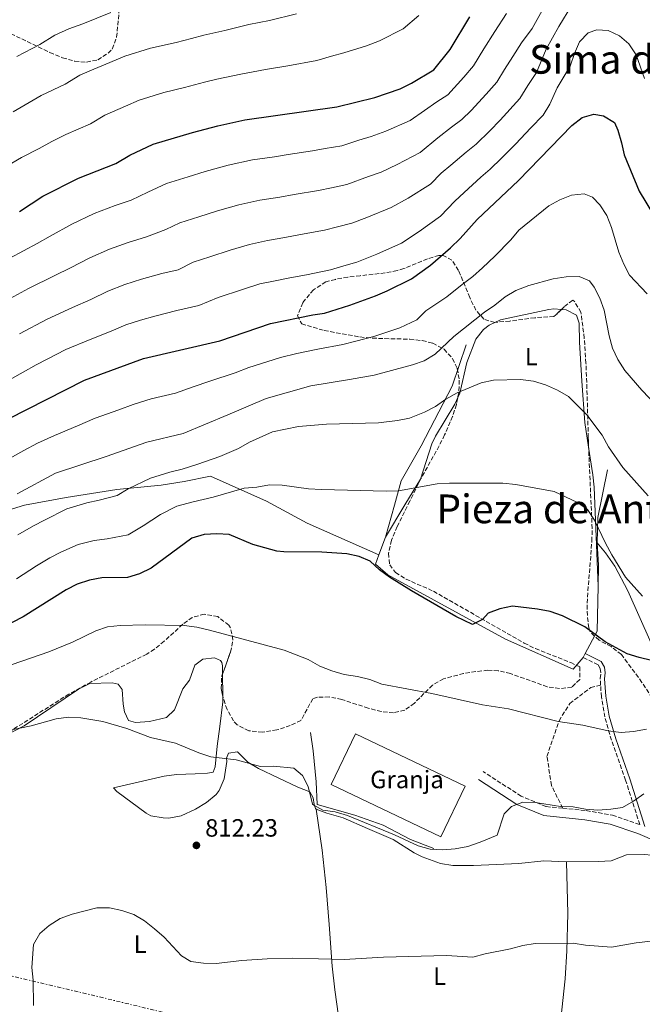
# Model space of a CAD drawing. Units: metres. Extents: x 580079 to 583515, y 4735837 to 4738190.
# Drawn here: x 581353 to 581602, y 4736625 to 4737020 of the extents above; entities that cross this region are included whole.
import ezdxf
from ezdxf.enums import TextEntityAlignment as Align

# ---------------------------------------------------------------- set-up
doc = ezdxf.new("R2010")
doc.units = ezdxf.units.M
doc.header["$MEASUREMENT"] = 0
doc.linetypes.add('DGN Style 3', pattern=[2.435890702152634, 1.739921930109024, -0.6959687720436097])
doc.linetypes.add('DGN Style 7', pattern=[3.4798438602180486, 1.565929737098122, -0.6959687720436097, 0.5219765790327072, -0.6959687720436097])
for name, color, linetype, lineweight in [('Camino', 7, 'DGN Style 3', 0), ('Cota de punto acotado terreno', 7, 'Continuous', 0), ('Curva de nivel directora', 30, 'Continuous', 30), ('Curva de nivel intermedia', 30, 'Continuous', 0), ('destino de construcciones', 7, 'Continuous', 0), ('Estanque', 4, 'Continuous', 0), ('Etiqueta de uso rústico', 92, 'Continuous', 0), ('Línea  de muro-pared o tapia', 1, 'Continuous', 13), ('Línea de cambio de uso (parcela vista)', 92, 'Continuous', 0), ('Línea de muro de contención', 1, 'Continuous', 13), ('Línea eléctrica', 6, 'DGN Style 7', 0), ('Margen derecho', 7, 'Continuous', 0), ('Nave industrial', 1, 'Continuous', 13), ('Punto acotado terreno (símbolo)', 7, 'Continuous', 0), ('Senda', 7, 'DGN Style 3', 0), ('Texto de Área (paraje) menor', 7, 'Continuous', 0), ('Zona arbolada', 92, 'DGN Style 3', 0)]:
    doc.layers.add(name, color=color, linetype=linetype, lineweight=lineweight)
doc.styles.add('Style-Arial', font='arial.ttf')

# ---------------------------------------------------------------- blocks, each defined once
blk = doc.blocks.new('5PATER')
at = {"layer": 'Estanque', "linetype": 'Continuous', "lineweight": 0}
h = blk.add_hatch(color=51, dxfattribs=at)
edge = h.paths.add_edge_path()
edge.add_ellipse((0, 0), major_axis=(-0.1095731443231308, -0.1110710700762829), ratio=0.9994222409660317, start_angle=0, end_angle=360)

msp = doc.modelspace()

# ---------------------------------------------------------------- linework, layer by layer
at = {"layer": 'Camino', "color": 7, "linetype": 'DGN Style 3', "lineweight": 0}
for points in [[(581585.6400000006, 4736753.189999999, 822.3399999999967), (581585.4799999997, 4736755.800000003, 822.7700000000043), (581585.7300000001, 4736758.100000001, 822.9100000000037), (581585.4499999986, 4736759.850000001, 823.4499999999972), (581584.6200000015, 4736761.33, 823.5800000000019), (581578.6600000003, 4736764.260000001, 823.9900000000052)], [(581570.4400000015, 4736703.859999999, 815.1000000000058), (581579.8200000003, 4736702.910000001, 814.9400000000023), (581590.3700000005, 4736701.100000001, 814.2700000000042), (581601.2800000003, 4736697.350000001, 813.8600000000009), (581595.6599999988, 4736715.100000001, 816.0200000000042), (581589.9899999981, 4736731.119999999, 819.2599999999949), (581587.3500000006, 4736740.42, 820.8800000000048), (581585.9400000002, 4736748.510000002, 821.5599999999977), (581585.6400000006, 4736753.189999999, 822.3399999999967)], [(581570.4400000015, 4736703.859999999, 815.1000000000058), (581563.7299999992, 4736704.540000001, 815.2100000000065), (581553.8399999985, 4736708.650000001, 815.4799999999959), (581538.6399999993, 4736718.52, 816.2899999999936)]]:
    msp.add_polyline3d(points, dxfattribs=at)
at = {"layer": 'Curva de nivel directora', "color": 30, "linetype": 'Continuous', "lineweight": 30, "flags": 128}
for points, elevation in [([(581352.8099999985, 4736943.020000001), (581362.2199999987, 4736949.070000002), (581376.4900000005, 4736956.380000001), (581391.3799999988, 4736962.260000002), (581397.0099999993, 4736965.529999999), (581406.3799999993, 4736969.970000001), (581422.1100000005, 4736974.66), (581432.209999999, 4736977.34), (581443.0699999996, 4736979.760000001), (581479.9500000001, 4736984.840000002), (581495.1799999984, 4736988.59), (581505.3300000007, 4736992.140000002), (581509.8199999989, 4736994.350000001), (581518.7500000006, 4736999.710000002), (581525.3899999991, 4737007.850000001), (581533.2599999993, 4737021.029999999)], 875.0000000000002), ([(581348.4000000008, 4736859.900000001), (581378.8399999995, 4736875.42), (581402.5399999992, 4736884.100000001), (581433.0499999993, 4736891.130000002), (581453.3600000005, 4736898.08), (581470.3099999998, 4736901.61), (581475.0199999993, 4736902.180000001), (581485.2000000007, 4736905.45), (581495.44, 4736909.189999999), (581500.0499999989, 4736911.140000001), (581509.8300000001, 4736916.029999999), (581517.4299999997, 4736921.490000002), (581525.4499999996, 4736928.340000001), (581529.3099999996, 4736932.08), (581536.2299999997, 4736939.710000001), (581552.7399999988, 4736955.410000001), (581574.1399999984, 4736977.390000002), (581578.230000001, 4736980.61), (581582.8600000001, 4736981.980000001), (581586.8099999996, 4736981.260000001), (581591.1300000002, 4736978.630000002), (581592.5400000006, 4736975.619999999), (581594.0299999993, 4736970.529999999), (581595.0399999997, 4736965.630000002), (581601.0399999989, 4736951.100000001), (581606.8499999981, 4736941.680000001)], 850.0000000000002), ([(581606.0399999989, 4736763.109999999), (581601.0599999989, 4736764.220000003), (581596.2099999986, 4736765.76), (581587.4099999988, 4736770.59), (581579.3199999996, 4736776.570000002), (581570.2999999984, 4736780.980000001), (581565.41, 4736782.66), (581560.3399999985, 4736783.600000001), (581550.289999999, 4736784.79), (581545.3200000002, 4736783.750000001), (581540.6199999996, 4736782.060000001), (581538.2999999997, 4736779.420000002), (581534.3099999997, 4736777.53), (581527.5700000006, 4736780.640000002), (581509.8300000001, 4736790.95), (581501.0900000005, 4736796.4), (581497.0000000001, 4736799.439999999), (581493.339999999, 4736802.92), (581488.9099999988, 4736804.770000001), (581484.0099999993, 4736805.77), (581473.9599999998, 4736806.51), (581458.7800000008, 4736806.57), (581455.9699999989, 4736806.869999999), (581446.2500000002, 4736809.470000002), (581436.8099999989, 4736813.52), (581431.82, 4736813.79), (581426.7799999998, 4736813.580000003), (581421.8899999991, 4736812.090000001), (581405.5199999987, 4736800.07), (581400.8499999993, 4736797.820000002), (581396.0700000006, 4736796.34), (581385.7599999995, 4736796.17), (581380.8400000001, 4736795.270000001), (581375.9099999992, 4736793.600000001), (581371.440000001, 4736791.34), (581354.2300000001, 4736780.560000001), (581331.6300000002, 4736768.890000002)], 825.0000000000001)]:
    msp.add_lwpolyline(points, dxfattribs=dict(at, elevation=elevation))
at = {"layer": 'Curva de nivel intermedia', "color": 30, "linetype": 'Continuous', "lineweight": 0, "flags": 128}
for points, elevation in [([(581346.1400000011, 4736906.489999999), (581356.3899999993, 4736912.06), (581366.9800000018, 4736917.359999999), (581373.2600000005, 4736920.359999998), (581381.020000001, 4736924.449999999), (581388.8600000021, 4736927.92), (581396.3900000001, 4736930.569999999), (581403.6400000011, 4736932.789999999), (581411.4200000018, 4736935.770000001), (581417.0499999999, 4736938.430000001), (581424.6900000019, 4736940.8), (581432.1600000019, 4736943.189999999), (581440.6700000013, 4736945.640000001), (581449.1500000015, 4736947.5), (581457.0500000007, 4736948.720000001), (581462.88, 4736949.730000001), (581472.6200000009, 4736951.390000001), (581477.7500000007, 4736952.489999999), (581483.930000001, 4736953.770000001), (581492.6900000006, 4736956.970000001), (581497.730000001, 4736958.75), (581504.0800000011, 4736961.75), (581513.3799999995, 4736966.619999998), (581520.3800000001, 4736972.489999999), (581525.8499999996, 4736976.789999999), (581530.0899999997, 4736979.84), (581533.7400000021, 4736983.42), (581539.8200000017, 4736990.039999999), (581543.9900000002, 4736994.739999998), (581547.0700000004, 4736999.890000001), (581550.4200000009, 4737005.119999999), (581553.9300000002, 4737010.51), (581558.2700000008, 4737016.34), (581562.2400000006, 4737023.439999999)], 865), ([(581348.9000000014, 4736924.270000001), (581359.9000000008, 4736930.189999999), (581365.14, 4736933.039999999), (581373.8400000016, 4736937.9), (581382.6700000007, 4736942.149999999), (581391.0900000005, 4736945.31), (581397.5099999999, 4736947.519999999), (581404.22, 4736950.649999999), (581411.7100000001, 4736954.199999999), (581420.3300000011, 4736956.81), (581427.1399999995, 4736958.929999999), (581436.4400000002, 4736961.49), (581446.1100000017, 4736963.63), (581455.01, 4736964.92), (581460.4100000003, 4736965.769999999), (581470.2300000016, 4736967.279999999), (581475.2699999998, 4736968.17), (581481.9400000017, 4736969.3), (581488.740000001, 4736971.5), (581493.690000002, 4736972.99), (581499.6300000009, 4736975.17), (581509.3600000006, 4736979.380000001), (581515.1000000006, 4736983.42), (581519.9800000022, 4736986.859999999), (581524.4200000013, 4736989.77), (581530.8699999999, 4736996.810000001), (581534.6900000019, 4737001.289999999), (581538.7900000013, 4737008.159999998), (581543.2599999994, 4737015.13), (581547.940000002, 4737022.33)], 870.0000000000002), ([(581350.2500000015, 4736982.890000001), (581355.0900000007, 4736985.720000001), (581361.5500000003, 4736989.49), (581371.0800000011, 4736994.039999999), (581376.9599999997, 4736997.57), (581382.5800000011, 4736999.96), (581389.0499999998, 4737002.619999997), (581395.0600000002, 4737005.140000002), (581405.3600000021, 4737008.349999999), (581415.6300000006, 4737010.73), (581421.6800000012, 4737012.34), (581426.65, 4737013.609999998), (581435.07, 4737015.550000001), (581444.7300000003, 4737017.84), (581452.9100000011, 4737019.55), (581463.8500000001, 4737022.140000001)], 885.0000000000002), ([(581351.7500000013, 4737005.13), (581360.9300000012, 4737009.929999999), (581366.9300000004, 4737013.59), (581372.5600000009, 4737016.140000001), (581378.1900000012, 4737018.21), (581389.4100000019, 4737022.73)], 890), ([(581352.8300000009, 4736893.99), (581363.8700000005, 4736899.849999999), (581374.0600000006, 4736904.529999999), (581381.3800000009, 4736907.67), (581388.1900000015, 4736911), (581395.04, 4736913.689999999), (581401.6900000019, 4736915.83), (581409.7699999999, 4736918.060000001), (581416.3800000015, 4736919.580000001), (581422.3800000009, 4736922.67), (581429.0500000005, 4736924.779999999), (581437.1900000012, 4736927.46), (581444.9000000003, 4736929.789999999), (581452.1800000002, 4736931.369999999), (581459.0800000002, 4736932.520000001), (581465.360000001, 4736933.689999999), (581475.0000000015, 4736935.490000002), (581480.2300000017, 4736936.81), (581485.9100000013, 4736938.230000001), (581492.0100000012, 4736940.619999998), (581501.760000001, 4736944.51), (581508.5300000014, 4736948.33), (581517.4100000019, 4736953.859999999), (581521.7400000013, 4736958.33), (581525.6700000007, 4736961.56), (581531.7300000003, 4736966.73), (581535.7600000004, 4736969.91), (581541.2300000021, 4736975.279999999), (581545.4200000009, 4736979.58), (581553.2900000009, 4736988.189999999), (581556.4400000003, 4736993.46), (581559.9100000014, 4736998.699999999), (581563.8800000012, 4737008.039999999), (581568.9400000017, 4737017.050000001), (581574.1600000008, 4737025.619999997)], 859.9999999999999), ([(581360.690000002, 4736968.259999999), (581365.7900000005, 4736971.050000001), (581371.3400000005, 4736973.849999999), (581381.2300000011, 4736978.149999999), (581386.9800000022, 4736981.550000001), (581395.2900000004, 4736985.149999999), (581400.7199999996, 4736987.550000001), (581410.6600000019, 4736990.59), (581418.8700000015, 4736992.699999998), (581426.9500000017, 4736994.84), (581431.8700000015, 4736996.02), (581441.5499999997, 4736998), (581451.3300000009, 4736999.819999999), (581460.380000001, 4737001.359999999), (581471.9000000012, 4737003.489999999), (581477.7999999998, 4737005.26), (581482.7100000005, 4737006.59), (581491.8200000012, 4737009.390000001), (581497.0899999995, 4737011.310000001), (581506.4900000007, 4737016.140000001), (581512.7400000002, 4737021.46)], 880.0000000000002), ([(581461.1200000009, 4736916.319999999), (581467.8399999999, 4736917.649999999), (581477.3900000008, 4736919.599999999), (581482.7199999995, 4736921.13), (581487.9000000006, 4736922.699999999), (581496.03, 4736925.88), (581505.8, 4736930.27), (581512.9800000016, 4736934.909999999), (581521.4300000007, 4736941.099999999), (581527.2000000018, 4736947.050000001), (581530.9500000002, 4736950.63), (581537.6, 4736956.66), (581541.430000001, 4736959.98), (581545.9400000017, 4736964.269999999), (581551.5200000006, 4736970), (581557.7300000022, 4736976.509999999), (581562.5900000016, 4736981.63), (581565.3400000008, 4736985.960000001), (581568.2199999996, 4736992.470000001), (581573.4800000013, 4737001.220000001), (581575.1100000007, 4737006.23), (581577.1400000004, 4737011), (581580.5900000014, 4737014.609999999), (581584.0600000004, 4737015.759999998), (581588.6300000013, 4737015.439999999), (581593.1799999999, 4737013.409999999), (581596.9599999996, 4737010.15), (581599.8099999995, 4737005.74), (581603.1700000013, 4736996.199999998)], 855.0000000000002), ([(581347.4800000021, 4736960.930000001), (581353.5700000008, 4736964.62), (581360.690000002, 4736968.259999999)], 880.0000000000002), ([(581344.1200000005, 4736841.510000001), (581354.5200000008, 4736847.230000001), (581360.0500000005, 4736850.140000001), (581366.8700000001, 4736853.189999999), (581376.0800000012, 4736857.019999998), (581383.1800000002, 4736860.099999998), (581392.5900000003, 4736863.5), (581398.3400000014, 4736865.59), (581405.5900000001, 4736867.91), (581415.3400000001, 4736870.159999998), (581422.3800000009, 4736872.650000001), (581429.130000001, 4736875.009999999), (581439.2300000018, 4736878.259999999), (581444.7100000002, 4736880.409999999), (581451.8499999995, 4736882.699999998), (581457.3200000012, 4736884.430000001), (581463.8800000014, 4736886.100000001), (581472.3799999995, 4736887.759999999), (581482.3700000008, 4736889.679999999), (581487.5400000007, 4736890.970000001), (581494.8200000008, 4736892.92), (581500.0100000009, 4736894.59), (581505.1400000006, 4736896.33), (581511.9600000002, 4736899.58), (581515.6399999993, 4736903.13), (581524.0700000003, 4736908.729999999), (581530.1800000013, 4736913.66), (581534.3700000001, 4736916.91), (581538.3399999997, 4736920.449999998), (581543.2300000003, 4736925.109999998), (581549.69, 4736931.609999998), (581552.8900000008, 4736935.459999999), (581564.8800000004, 4736945.259999999), (581569.2400000012, 4736947.699999999), (581573.9599999996, 4736949.55), (581579.010000001, 4736950.100000001), (581582.3700000006, 4736948.71), (581585.2699999996, 4736945.689999999), (581588.0900000005, 4736941.310000001), (581590.0000000015, 4736936.519999999), (581592.8899999993, 4736926.730000001), (581594.8800000009, 4736921.869999999), (581597.2100000001, 4736917.449999998), (581604.2500000009, 4736909.949999999)], 845.0000000000002), ([(581349.8, 4736876.109999998), (581354.2600000014, 4736878.63), (581359.5200000008, 4736881.489999998), (581363.9599999998, 4736883.810000001), (581371.3499999995, 4736887.630000001), (581381.1500000006, 4736891.689999998), (581389.5000000013, 4736894.980000001), (581395.3700000008, 4736897.550000001), (581401.2300000016, 4736899.449999998), (581406.9900000016, 4736901.09), (581415.900000001, 4736903.329999999), (581424.7099999998, 4736905.359999998), (581432.4500000003, 4736908.480000001), (581442.2100000014, 4736911.720000001), (581449.1300000014, 4736913.930000001), (581455.2200000001, 4736915.230000001), (581461.1200000009, 4736916.319999999)], 855.0000000000002), ([(581351.8400000007, 4736829.840000001), (581367.2300000022, 4736838.100000001), (581387.5299999998, 4736844.77), (581403.7599999995, 4736850.59), (581418.390000001, 4736853.969999999), (581436.2300000022, 4736861.430000001), (581451.6500000005, 4736868.069999998), (581469.5099999995, 4736873.09), (581484.9600000014, 4736875.65), (581494.9300000003, 4736877.359999998), (581510.2400000013, 4736881.520000001), (581514.9800000021, 4736883.099999998), (581519.41, 4736885.789999999), (581526.7700000005, 4736892.890000001), (581539.1199999999, 4736902.59), (581543.2800000019, 4736905.479999999), (581547.360000001, 4736908.82), (581551.6700000004, 4736911.359999999), (581556.8100000012, 4736913.349999999), (581566.6300000005, 4736916.020000001), (581571.8200000006, 4736916.769999999), (581577.0199999996, 4736916.880000001), (581581.2300000007, 4736915.220000001), (581583.0099999999, 4736912.699999998), (581585.3700000002, 4736908.289999999), (581587.0100000009, 4736903.430000001), (581589.0400000004, 4736893.08), (581590.4200000018, 4736888.269999998), (581592.5200000005, 4736883.640000002), (581595.3200000012, 4736879.24), (581602.1500000019, 4736871.33), (581616.3099999996, 4736856.54)], 840), ([(581352.1, 4736813.369999999), (581358.3699999996, 4736816.999999999), (581362.7999999998, 4736819.330000001), (581371.7699999996, 4736823.819999998), (581379.7400000002, 4736826.199999999), (581384.6799999999, 4736827.27), (581391.9700000011, 4736829.119999998), (581396.3000000007, 4736831.899999999), (581405.2600000015, 4736836.13), (581413.0500000011, 4736838.509999999), (581417.9300000005, 4736839.749999999), (581424.2600000006, 4736841.79), (581433.0700000017, 4736844.84), (581440.5700000006, 4736848.050000001), (581444.9000000003, 4736850.55), (581454.1900000019, 4736854.689999999), (581459.3799999999, 4736855.8), (581464.6300000001, 4736856.789999999), (581475.7800000015, 4736857.76), (581496.6700000016, 4736858.300000001), (581504.2000000018, 4736859.159999999), (581509.0900000002, 4736860.199999998), (581515.0600000003, 4736862.51), (581519.4800000016, 4736864.859999999), (581523.6500000001, 4736867.74), (581528.1400000006, 4736870.34), (581537.8300000001, 4736874.289999999), (581542.7099999995, 4736875.38), (581553.5200000011, 4736875.640000001), (581558.7200000001, 4736874.949999998), (581563.5200000014, 4736873.519999998), (581568.3600000005, 4736871.31), (581572.7300000002, 4736868.869999999), (581580.1199999999, 4736861.539999997), (581586.2199999995, 4736853.33), (581588.8200000013, 4736848.67), (581594.4900000021, 4736840.410000001), (581604.670000001, 4736829)], 835), ([(581351.5700000003, 4736795.720000001), (581359.6500000004, 4736801.029999999), (581364.9099999998, 4736804.17), (581369.3500000011, 4736806.460000001), (581376.3099999992, 4736809.539999999), (581382.750000001, 4736811.190000001), (581387.8700000019, 4736811.76), (581396.4100000003, 4736813.470000001), (581402.3800000004, 4736817.070000002), (581409.3200000006, 4736821.57), (581415.8499999996, 4736824.930000001), (581422.3499999995, 4736826.67), (581430.4200000007, 4736828.470000001), (581442.8700000007, 4736832.069999999), (581447.9100000011, 4736832.5), (581453.0300000019, 4736833.41), (581458.0300000019, 4736833.289999999), (581468.62, 4736831.859999998), (581473.8700000005, 4736831.539999999), (581499.6800000002, 4736830.909999999), (581504.6800000002, 4736830.980000001), (581520.1600000011, 4736833.800000001), (581525.1400000011, 4736834.140000001), (581546.4700000014, 4736834.080000001), (581551.6400000014, 4736833.52), (581567.0300000005, 4736830.739999999), (581576.32, 4736826.380000001), (581580.3200000009, 4736823.529999998), (581583.1799999997, 4736819.279999999), (581587.5300000017, 4736810.079999999), (581590.1, 4736805.380000001)], 830.0000000000001), ([(581590.1, 4736805.380000001), (581595.650000002, 4736796.449999999), (581602.4500000015, 4736788.839999998)], 830.0000000000001), ([(581349.8899999994, 4736761.46), (581364.520000001, 4736766.470000001), (581374.100000001, 4736770.439999999), (581383.3500000001, 4736774.940000001), (581388.0900000009, 4736776.520000001), (581393.1, 4736777.130000001), (581403.1800000007, 4736777.340000001), (581418.7900000011, 4736777.05), (581423.8400000003, 4736776.46), (581428.9800000013, 4736775.26), (581458.8700000001, 4736767.180000001), (581468.4800000014, 4736763.449999999), (581473.1200000016, 4736760.76), (581477.8899999993, 4736758.980000001), (581482.8700000015, 4736757.51), (581488.2800000006, 4736756.609999999), (581493.2300000016, 4736755.390000001), (581498.0100000004, 4736753.619999998), (581517.9600000016, 4736749.880000002), (581538.2700000005, 4736745.33), (581548.6600000019, 4736743.63), (581568.5800000017, 4736738.550000001), (581578.5500000007, 4736737.159999998), (581588.7200000007, 4736734.880000001), (581593.8200000015, 4736734.17), (581598.8100000003, 4736734.600000001), (581603.9800000003, 4736735.489999999)], 820.0000000000001), ([(581342.3300000001, 4736733.75), (581357.450000001, 4736736.859999999), (581367.4400000002, 4736739.640000001), (581372.390000001, 4736740.349999999), (581377.4100000013, 4736740.02), (581386.1700000009, 4736738.59), (581395.8100000012, 4736735.789999999), (581405.3399999997, 4736732.17), (581415.3300000011, 4736729.960000002), (581424.6400000006, 4736726.000000001), (581429.4100000004, 4736724.499999999), (581439.5899999995, 4736723.279999998), (581449.3500000006, 4736720.63), (581454.5600000008, 4736720.660000001), (581462.7800000017, 4736719.900000001), (581466.1900000003, 4736717.039999997), (581468.4500000001, 4736712.580000001), (581470.16, 4736705.430000001), (581470.6911536952, 4736705.129949235), (581474.3200000019, 4736703.079999999), (581479.3100000009, 4736702.429999999)], 815.0000000000001), ([(581479.3100000009, 4736702.429999999), (581484.1800000013, 4736700.949999998), (581503.0700000008, 4736693.140000002), (581512.480000001, 4736688.83), (581517.3, 4736687.430000001), (581522.3700000016, 4736687.150000001), (581527.3499999995, 4736687.539999997), (581532.3800000007, 4736688.57), (581537.3699999996, 4736690.230000001), (581544.14, 4736693.029999999), (581546.980000001, 4736701.669999998), (581549.9600000004, 4736704.599999999), (581554.5300000014, 4736706.269999999), (581559.5700000017, 4736706.189999998), (581569.61, 4736704.569999999), (581574.6600000014, 4736704.42), (581579.5900000001, 4736703.479999999), (581584.5700000001, 4736703.119999999), (581589.6799999997, 4736703.499999999), (581594.4200000004, 4736704.179999999), (581598.7800000013, 4736706.640000001), (581602.9100000019, 4736709.65)], 815.0000000000001), ([(581358.3600000007, 4736624.869999997), (581358.2900000014, 4736635), (581357.7999999997, 4736639.990000002), (581358.4500000002, 4736649.300000001), (581360.9000000021, 4736653.65), (581364.6900000008, 4736656.92), (581369.0400000004, 4736659.619999998), (581373.9400000023, 4736661.38), (581383.8399999996, 4736663.890000001), (581388.9, 4736663.919999998), (581393.7900000006, 4736662.899999999), (581398.640000001, 4736661.310000001), (581402.9500000004, 4736658.78), (581406.9600000003, 4736655.499999999), (581410.7199999999, 4736652.15), (581417.7800000008, 4736644.73), (581421.470000001, 4736642.480000001), (581426.5499999993, 4736641.83), (581431.5499999995, 4736641.640000001), (581441.9299999997, 4736642.82), (581452.0700000008, 4736643.519999998), (581462.2899999999, 4736643.819999999), (581482.8700000015, 4736643.240000002), (581498.5900000016, 4736644.169999998), (581523.9200000007, 4736644.84), (581534.4700000007, 4736644.15), (581539.3700000001, 4736645.579999999), (581549.5800000004, 4736647.579999999), (581554.4100000008, 4736648.88), (581559.3600000016, 4736649.66), (581574.61, 4736649.789999997), (581579.6400000014, 4736648.960000001), (581590.0100000005, 4736648.16), (581599.9000000011, 4736649.939999999), (581615.0900000014, 4736651.679999999)], 810)]:
    msp.add_lwpolyline(points, dxfattribs=dict(at, elevation=elevation))
at = {"layer": 'Línea  de muro-pared o tapia', "color": 1, "linetype": 'Continuous', "lineweight": 13, "extrusion": (-0.1688584907046529, -0.1116401840040065, 0.9792973396433273), "elevation": -626209.8540874193, "flags": 128}
msp.add_lwpolyline([(-3630554.101064379, 3033570.460409113), (-3630562.374718755, 3033576.437870388), (-3630576.319928982, 3033590.467614207)], dxfattribs=at)
at = {"layer": 'Línea  de muro-pared o tapia', "color": 1, "linetype": 'Continuous', "lineweight": 13, "extrusion": (-0.01624759632545927, -0.04433981439801725, 0.9988843759278622), "elevation": -218650.0994272452, "flags": 128}
msp.add_lwpolyline([(-1083758.684129837, 4642534.173518896), (-1083758.684129837, 4642541.796936765)], dxfattribs=at)
at = {"layer": 'Línea  de muro-pared o tapia', "color": 1, "linetype": 'Continuous', "lineweight": 13, "extrusion": (-0.0151331900015774, -0.1213385771526473, 0.9924958117065015), "elevation": -582734.1193953182, "flags": 128}
msp.add_lwpolyline([(-9113.97408356692, 4736660.161120628), (-9112.266072508994, 4736651.328833369), (-9111.424951870575, 4736642.905448297)], dxfattribs=at)
at = {"layer": 'Línea  de muro-pared o tapia', "color": 1, "linetype": 'Continuous', "lineweight": 13, "extrusion": (-0.1116514738093725, -0.1182030831427311, 0.9866924442457982), "elevation": -624020.2972559363, "flags": 128}
msp.add_lwpolyline([(-2829835.434514234, 3791843.637056522), (-2829823.317119065, 3791830.045230512), (-2829820.661639987, 3791820.081991537)], dxfattribs=at)
at = {"layer": 'Línea  de muro-pared o tapia', "color": 1, "linetype": 'Continuous', "lineweight": 13}
for points in [[(581499.4000000004, 4736812.52, 828.179999999993), (581503.0800000001, 4736825.25, 829.2599999999949), (581505.7100000001, 4736834.99, 831.9600000000065), (581513.7000000002, 4736849.100000001, 834.929999999993), (581526.2100000001, 4736872.970000001, 837.6300000000047), (581531.75, 4736889.49, 838.7100000000065)], [(581496.7800000003, 4736805.369999999, 827.820000000007), (581468.0499999998, 4736818.109999999, 828.6300000000047), (581451.7699999996, 4736826.890000001, 829.7100000000065), (581429.2699999996, 4736836.980000001, 834.029999999999), (581418.7599999999, 4736834.730000001, 835.3800000000047), (581409.5800000001, 4736833.310000001, 835.9199999999983), (581391.7699999996, 4736831.550000001, 836.1900000000023), (581371.54, 4736828.42, 836.4600000000065), (581354.8099999996, 4736825.310000001, 838.8899999999995), (581322.75, 4736815.609999999, 842.3999999999943)], [(581828.4800000004, 4736597.369999999, 828.8500000000058), (581815.7300000004, 4736604.699999999, 828.7200000000012), (581799.8600000005, 4736613.220000001, 828.179999999993), (581781.2699999996, 4736623.470000001, 826.9600000000065), (581751.9699999997, 4736639.850000001, 826.0200000000042), (581739.7599999999, 4736647.32, 825.2100000000065), (581713.9600000001, 4736664.26, 823.320000000007), (581677.9600000001, 4736691.67, 821.4199999999983), (581671.5700000003, 4736697.15, 821.0200000000042), (581656.1900000004, 4736711.210000001, 819.8000000000029), (581650.2000000002, 4736717.24, 818.9900000000052), (581634.0199999996, 4736730.890000001, 819.8000000000029), (581627.0899999999, 4736737.050000001, 820.8800000000047), (581621.9000000004, 4736744.300000001, 823.179999999993), (581611.0999999996, 4736760.15, 826.1499999999943), (581605.8899999997, 4736769.970000001, 827.5), (581596.54, 4736790.970000001, 829.6600000000036), (581591.3300000001, 4736800.92, 830.6100000000006), (581587.6399999997, 4736806.16, 830.8800000000047), (581584.2400000002, 4736810.180000001, 831.1499999999943)], [(581578.6600000003, 4736764.26, 824.929999999993), (581574.6399999997, 4736759.630000001, 824.929999999993), (581547.54, 4736771.57, 826.0099999999949), (581500.3300000001, 4736797.4, 826.820000000007), (581495.4400000004, 4736801.689999999, 827.6399999999995), (581496.7800000003, 4736805.369999999, 827.820000000007)]]:
    msp.add_polyline3d(points, dxfattribs=at)
at = {"layer": 'Línea de cambio de uso (parcela vista)', "color": 92, "linetype": 'Continuous', "lineweight": 0, "extrusion": (0.1556641067858519, -0.1004488873792015, 0.9826895272072679), "elevation": -384460.9365836408, "flags": 128}
msp.add_lwpolyline([(4295411.132079227, 2043790.859559349), (4295443.58139916, 2043814.178129975), (4295447.512892872, 2043817.267976427), (4295455.821646379, 2043824.823165422)], dxfattribs=at)
at = {"layer": 'Línea de cambio de uso (parcela vista)', "color": 92, "linetype": 'Continuous', "lineweight": 0, "elevation": 823.9900000000052, "flags": 128}
msp.add_lwpolyline([(581579.4299999997, 4736765.83), (581578.6600000003, 4736764.26)], dxfattribs=at)
at = {"layer": 'Línea de cambio de uso (parcela vista)', "color": 92, "linetype": 'Continuous', "lineweight": 0, "extrusion": (0.000551889728090349, -0.07991004334862718, 0.9968019263573625), "elevation": -377378.321877227, "flags": 128}
msp.add_lwpolyline([(614133.4305107592, 4717550.365376309), (614133.4305107594, 4717559.298958933)], dxfattribs=at)
at = {"layer": 'Línea de cambio de uso (parcela vista)', "color": 92, "linetype": 'Continuous', "lineweight": 0}
for points in [[(581569.9424000002, 4736903.691099999, 839.1916999999958), (581566.8799999999, 4736903.960000001, 839.1000000000058), (581564.8700000001, 4736903.730000001, 838.9799999999959), (581545.4600000001, 4736899.529999999, 838.1699999999983), (581543.2885999996, 4736898.5285, 838.0880999999936)], [(581580.8371000001, 4736848.5167, 833.3920999999973), (581579.2699999996, 4736858.470000001, 834.6600000000036), (581578.0599999996, 4736874.930000001, 836.5500000000029), (581577.1299999999, 4736890.59, 837.8999999999943), (581577.0700000003, 4736898.16, 839.25), (581575.9600000001, 4736901.390000001, 839.25), (581571.8899999997, 4736903.52, 839.25), (581569.9424000002, 4736903.691099999, 839.1916999999958)], [(581543.2885999996, 4736898.5285, 838.0880999999936), (581540.9500000002, 4736897.449999999, 838), (581538.7300000004, 4736895.689999999, 837.8999999999943), (581535.6200000001, 4736891.800000001, 837.429999999993), (581532.0800000001, 4736882.4, 837.3600000000006), (581529.2100000001, 4736870.230000001, 834.929999999993), (581528.4157999996, 4736868.448899999, 834.6272999999928)], [(581528.4157999996, 4736868.448899999, 834.6272999999928), (581527.1900000004, 4736865.699999999, 834.1600000000036), (581519.5300000003, 4736852.949999999, 831.9199999999983), (581518.0300000003, 4736849.880000001, 831.4199999999983), (581513.4299999997, 4736835.699999999, 829.4900000000052), (581507.2199999997, 4736825.4, 828.8500000000058), (581499.4000000004, 4736812.52, 826.8300000000019)], [(581434.1924000002, 4736757.7116, 817.9204000000027), (581434.1699999999, 4736760.949999999, 818.179999999993), (581433.8899999997, 4736762.300000001, 818.179999999993), (581433.3399999999, 4736763.109999999, 818.4499999999972), (581430.9000000004, 4736764.17, 818.4499999999972), (581426.3200000003, 4736763.59, 818.179999999993), (581423.0899999999, 4736761.140000001, 818.179999999993), (581420.9800000004, 4736755.180000001, 817.3699999999953), (581418.3099999996, 4736751.65, 817.1000000000058), (581414.8600000005, 4736743.25, 816.0200000000042), (581411.6500000004, 4736740.25, 815.2100000000065), (581404.9100000003, 4736738.57, 815.4799999999959), (581399.2400000002, 4736738.26, 815.4799999999959), (581396.5300000003, 4736739.050000001, 815.4799999999959), (581394.8799999999, 4736742.550000001, 815.75), (581394.3200000003, 4736745.51, 815.75), (581394, 4736751.449999999, 816.0200000000042), (581392.3600000005, 4736753.600000001, 816.0200000000042), (581389.9299999997, 4736754.119999999, 816.0200000000042), (581381.0099999999, 4736753.779999999, 816.2899999999936), (581376.4500000002, 4736751.59, 816.2100000000065), (581354.6799999997, 4736736.83, 815.2100000000065), (581350.2199999997, 4736734.539999999, 815.179999999993), (581346.0917999997, 4736732.7808, 815.1950999999973)], [(581471.6299999999, 4736703.449999999, 814.3999999999943), (581471.3600000005, 4736703.710000001, 814.6699999999983), (581470.8099999996, 4736705.33, 814.6699999999983), (581470.5099999999, 4736708.029999999, 814.3999999999943), (581469.1399999997, 4736710.449999999, 814.3999999999943), (581464.2699999996, 4736712.300000001, 814.6699999999983), (581448.54, 4736719.74, 814.6699999999983), (581444.2699999996, 4736722.34, 814.6699999999983), (581440.1200000001, 4736726.430000001, 814.3999999999943), (581436.6100000005, 4736725.859999999, 814.6699999999983), (581435.8099999996, 4736723.960000001, 814.3999999999943), (581435.8200000003, 4736722.609999999, 814.6699999999983), (581434.7999999998, 4736715.58, 814.3999999999943), (581432.8499999996, 4736710.99, 814.2100000000065), (581431.6100000005, 4736709.34, 814.1300000000047), (581427.7699999996, 4736706.189999999, 813.6100000000006), (581423.3200000003, 4736703.480000001, 813.1199999999953), (581417.6299999999, 4736700.859999999, 812.779999999999), (581412.6600000003, 4736699.939999999, 812.779999999999), (581410.3399999999, 4736699.99, 812.779999999999), (581405.3899999997, 4736700.880000001, 812.779999999999), (581403.5700000003, 4736701.83, 812.779999999999), (581391.8099999996, 4736710.59, 812.779999999999), (581390.5300000003, 4736711.99, 812.779999999999), (581410.75, 4736716.74, 813.320000000007), (581415.6900000004, 4736717.390000001, 813.5899999999965), (581423.1699999999, 4736717.65, 814.1300000000047), (581428.1600000003, 4736717.91, 814.0500000000029), (581430.4600000001, 4736718.25, 814.3999999999943), (581431.25, 4736720.41, 814.9400000000023), (581431.9900000002, 4736728.789999999, 815.75), (581433.0099999999, 4736736.630000001, 815.75), (581434.2699999996, 4736746.480000001, 817.0200000000042), (581434.2538999999, 4736748.8068, 817.2065000000002)], [(581572.0099999999, 4736682.359999999, 811.9700000000012), (581562.8200000003, 4736682.83, 812.2400000000052), (581552.8899999997, 4736681.67, 812.5099999999949), (581543.9299999997, 4736681.33, 812.5099999999949), (581534.75, 4736680.980000001, 813.320000000007), (581529.75, 4736680.890000001, 813.3000000000029), (581526.3700000001, 4736680.92, 813.320000000007), (581521.4500000002, 4736681.67, 813.5), (581514.1399999997, 4736684.33, 813.75), (581510.9400000004, 4736685.930000001, 813.8600000000006), (581502.4900000002, 4736691.289999999, 814.1000000000058), (581492.2400000002, 4736695.710000001, 814.6499999999943), (581482.4600000001, 4736700.02, 814.6699999999983), (581475.9600000001, 4736701.859999999, 814.6699999999983), (581471.6299999999, 4736703.449999999, 814.3999999999943)], [(581485.8700000001, 4736578.49, 806.6999999999972), (581482.9199999999, 4736604.230000001, 807.4100000000036), (581479.0999999996, 4736631.029999999, 808.9499999999972), (581478.0899999999, 4736640.550000001, 809.6699999999983), (581476.8799999999, 4736657.289999999, 812.1000000000058), (581475.6799999997, 4736672.140000001, 812.3699999999953), (581474.04, 4736687.01, 813.5599999999977), (581471.6299999999, 4736703.449999999, 813.7200000000012)], [(581717.8600000005, 4736547.640000001, 804.4100000000036), (581712.1399999997, 4736553.539999999, 805.2200000000012), (581708.1500000004, 4736556.49, 805.3899999999995), (581700.7300000004, 4736560.74, 805.2200000000012), (581684.75, 4736573.09, 805.6100000000006), (581681.0999999996, 4736576.51, 805.75), (581676.7800000003, 4736583.779999999, 805.7599999999949), (581669.6600000003, 4736596.42, 806.8399999999965), (581659.5499999998, 4736610.66, 807.6499999999943), (581652.1600000003, 4736623.57, 808.1900000000023), (581643.6799999997, 4736637.01, 809), (581636.29, 4736650.01, 809.9700000000012), (581630.4900000002, 4736659.180000001, 810.5599999999977), (581623.4400000004, 4736668.99, 810.8899999999995), (581617.4600000001, 4736676.91, 812.2100000000065), (581613.25, 4736680.99, 812.0599999999977), (581608.4600000001, 4736684.810000001, 811.9700000000012), (581603.3200000003, 4736685.310000001, 811.9700000000012), (581596.0300000003, 4736685.25, 811.6999999999972), (581589.8300000001, 4736682.77, 811.6999999999972), (581584.8399999999, 4736682.5, 811.6999999999972), (581572.0099999999, 4736682.359999999, 811.9700000000012)], [(581572.0099999999, 4736682.359999999, 811.9700000000012), (581572.4800000004, 4736661.710000001, 810.5099999999949), (581572.1500000004, 4736646.76, 809.2100000000065), (581571.3799999999, 4736635.52, 808.3999999999943), (581569.25, 4736615.66, 807.3000000000029), (581567.3799999999, 4736583.730000001, 805.8899999999995)]]:
    msp.add_polyline3d(points, dxfattribs=at)
at = {"layer": 'Línea de muro de contención', "color": 1, "linetype": 'Continuous', "lineweight": 13}
msp.add_polyline3d([(581469.3600000005, 4736734.180000001, 816.8300000000019), (581470.5, 4736726.9, 816.8300000000019), (581471.6799999997, 4736714.480000001, 816.5599999999977), (581472.0199999996, 4736705.300000001, 815.75), (581487.1799999997, 4736701.100000001, 816.2899999999936), (581498.5599999996, 4736697.140000001, 816.0200000000042), (581509.4100000003, 4736691.279999999, 816.0200000000042), (581518.7599999999, 4736687.75, 816.0200000000042)], dxfattribs=at)
at = {"layer": 'Línea eléctrica', "color": 6, "linetype": 'DGN Style 7', "lineweight": 0}
msp.add_polyline3d([(582298.1200000007, 4736128.34, 792.0800000000019), (582246.230000001, 4736164.940000001, 791.75), (582171.9600000004, 4736206.990000002, 793.9499999999972), (582146.0260741248, 4736223.293891705, 794.5746000000072), (582111.3400000001, 4736245.099999999, 795.4100000000036), (582044.079999999, 4736281.470000002, 796.1000000000058), (581960.5700000004, 4736332.840000001, 797.2299999999959), (581884.5799999987, 4736378.489999999, 799.5399999999936), (581803.4400000017, 4736425.929999999, 802.2700000000042), (581703.5799999982, 4736484.560000001, 805.9799999999959), (581609.41, 4736540.810000001, 808.9600000000065), (581516.1000000024, 4736599.040000002, 807.0800000000019), (581413.4800000008, 4736621.38, 809.1999999999972), (581324.980000001, 4736642.560000001, 812.779999999999), (581230.8199999996, 4736663.430000001, 830.320000000007), (581055.1700000024, 4736706.34, 830.7200000000012), (581010.6099999995, 4736715.540000002, 832.6600000000036)], dxfattribs=at)
at = {"layer": 'Margen derecho', "color": 7, "linetype": 'Continuous', "lineweight": 0}
for points in [[(581603.3900000004, 4736696.490000002, 813.2700000000042), (581597.3199999996, 4736715.650000002, 816.0200000000042), (581591.6700000013, 4736731.66, 819.2599999999949), (581589.0699999994, 4736740.810000001, 820.8800000000048), (581587.6799999991, 4736748.720000002, 821.5599999999977), (581587.2399999988, 4736755.76, 822.7700000000043), (581587.5000000005, 4736758.150000001, 822.9100000000037), (581587.1299999993, 4736760.440000001, 823.4499999999972), (581585.890000001, 4736762.670000001, 823.5800000000019), (581579.4299999991, 4736765.830000003, 823.9900000000052)], [(581671.9899999979, 4736614.580000001, 809.5399999999937), (581664.0700000009, 4736627.240000002, 810.4900000000052), (581656.980000001, 4736636.710000002, 811.0299999999991), (581648.0899999995, 4736647.449999999, 811.1600000000036), (581639.5199999998, 4736656.960000004, 811.3000000000029), (581629.8799999994, 4736668.34, 811.6999999999972), (581621.6799999987, 4736679.100000001, 812.3800000000048), (581617.6599999998, 4736683.95, 812.5099999999949), (581613.9699999995, 4736687.350000001, 812.7799999999991), (581608.2800000008, 4736690.380000001, 813.0500000000029), (581600.5499999993, 4736693.720000003, 813.3200000000071), (581589.4499999994, 4736697.529999999, 814.2700000000042), (581579.3199999996, 4736699.270000001, 814.9400000000023), (581562.8199999996, 4736700.939999999, 815.2100000000065), (581552.1199999996, 4736705.390000002, 815.4799999999959), (581536.6400000011, 4736715.439999999, 816.2899999999936)]]:
    msp.add_polyline3d(points, dxfattribs=at)
at = {"layer": 'Nave industrial', "color": 1, "linetype": 'Continuous', "lineweight": 13}
msp.add_polyline3d([(581531.3099999996, 4736712.699999999, 821.8000000000029), (581521.6799999997, 4736692.369999999, 822.070000000007), (581477.7300000004, 4736713.310000001, 822.070000000007), (581487.4100000003, 4736733.619999999, 822.070000000007)], close=True, dxfattribs=at)
msp.add_polyline3d([(581487.4100000003, 4736733.619999999, 822.070000000007), (581477.7300000004, 4736713.310000001, 822.070000000007), (581521.6799999997, 4736692.369999999, 822.070000000007), (581531.3099999996, 4736712.699999999, 821.8000000000029), (581487.4100000003, 4736733.619999999, 822.070000000007)], dxfattribs=at)
at = {"layer": 'Senda', "color": 7, "linetype": 'DGN Style 3', "lineweight": 0}
msp.add_polyline3d([(581570.4400000015, 4736703.859999999, 815.1000000000058), (581565.9299999987, 4736712.980000001, 816.1600000000037), (581564.1499999971, 4736724.630000001, 817.8500000000058), (581568.9699999985, 4736738.900000002, 820.0599999999978), (581573.2800000003, 4736745.800000003, 821.1399999999995), (581581.6499999987, 4736752.210000004, 822.229999999996), (581585.6400000006, 4736753.189999999, 822.3399999999967)], dxfattribs=at)
at = {"layer": 'Zona arbolada', "color": 92, "linetype": 'DGN Style 3', "lineweight": 0}
for points in [[(581349.3499999996, 4737014.189999999, 898.9900000000052), (581364.9600000001, 4737006.730000001, 896.0599999999978), (581370.04, 4737004.600000001, 895.0700000000071), (581374.9699999997, 4737003.180000001, 894.2100000000064), (581379.6900000004, 4737002.789999999, 893.5399999999937), (581384.1699999999, 4737003.75, 893.1399999999995), (581388.3499999996, 4737006.390000001, 893.0800000000017), (581389.9800000004, 4737008.060000001, 893.1699999999984), (581391.7000000002, 4737012.789999999, 893.7299999999959), (581393.0199999996, 4737025.949999999, 895.8899999999995)], [(581349.3499999996, 4737014.189999999, 898.9900000000052), (581364.9600000001, 4737006.730000001, 896.0599999999978), (581370.04, 4737004.600000001, 895.0700000000071), (581374.9699999997, 4737003.180000001, 894.2100000000064), (581379.6900000004, 4737002.789999999, 893.5399999999937), (581384.1699999999, 4737003.75, 893.1399999999995), (581388.3499999996, 4737006.390000001, 893.0800000000017), (581389.9800000004, 4737008.060000001, 893.1699999999984), (581391.7000000002, 4737012.789999999, 893.7299999999959), (581393.0199999996, 4737025.949999999, 895.8899999999995)], [(581607.5899999999, 4736745.980000001, 824.5399999999936), (581602.2000000002, 4736754.289999999, 826.5800000000019), (581593.9500000002, 4736765.480000001, 828.8800000000047), (581589.8499999996, 4736768.609999999, 828.929999999993), (581585.0199999996, 4736771.189999999, 828.4900000000052), (581581.4800000004, 4736774.49, 828.25), (581580.9000000004, 4736776.189999999, 828.3399999999965), (581580.3200000003, 4736781.119999999, 828.8300000000019), (581580.1799999997, 4736786.07, 829.3999999999943), (581582.1399999997, 4736810.91, 832.4900000000052), (581582.2400000002, 4736815.890000001, 833.0200000000042), (581580.8700000001, 4736847.5, 835.3600000000006), (581580.7100000001, 4736852.439999999, 836.0800000000019), (581580.1500000004, 4736872.02, 840.179999999993), (581579.7599999999, 4736882.230000001, 841.1600000000036), (581579.0700000003, 4736892.210000001, 841.5800000000017), (581577.7400000002, 4736902.57, 842.3899999999995), (581575.1900000004, 4736906.84, 843.8800000000047), (581574.4600000001, 4736907.41, 844.0099999999949), (581571.0800000001, 4736904.76, 843.7599999999949), (581566.9400000004, 4736900.869999999, 843.4700000000012), (581559.2599999999, 4736900.4, 843.5099999999949), (581549.3099999996, 4736899.050000001, 843.7299999999959), (581543.1900000004, 4736898.52, 844.0099999999949), (581538.9100000003, 4736899.800000001, 844.7400000000052), (581535.7000000002, 4736903.42, 846.2200000000012), (581533.1699999999, 4736908.480000001, 848.1999999999971), (581528.7100000001, 4736919.390000001, 852.6300000000047), (581526.04, 4736923.439999999, 854.5899999999965), (581522.5899999999, 4736925.380000001, 856.0399999999937), (581520.8300000001, 4736925.359999999, 856.429999999993), (581516.2699999996, 4736924.039999999, 857.1100000000006), (581506.8499999996, 4736920.100000001, 857.929999999993), (581504.1299999999, 4736919.279999999, 858.050000000003), (581499.29, 4736918.359999999, 858.2899999999937), (581489.3600000005, 4736917.25, 858.7200000000012), (581484.3700000001, 4736916.66, 858.6399999999995), (581479.4100000003, 4736915.779999999, 858.2100000000064), (581475.54, 4736914.730000001, 857.5099999999949), (581470.5499999998, 4736911.539999999, 856.300000000003), (581466.2800000003, 4736906.380000001, 854.9199999999984), (581464.2199999997, 4736901.199999999, 853.4900000000052), (581465.8600000005, 4736897.939999999, 852.1399999999995), (581474.8700000001, 4736895.279999999, 849.5700000000071), (581489.2199999997, 4736892.689999999, 846.1699999999984), (581494.1799999997, 4736892.199999999, 845.5), (581499.1799999997, 4736892.050000001, 845.4199999999984), (581509.2000000002, 4736891.810000001, 845.929999999993), (581514.1699999999, 4736891.220000001, 845.9799999999959), (581518.4100000003, 4736890.220000001, 845.6300000000047), (581522.9000000004, 4736887.800000001, 844.8600000000006), (581526.3499999996, 4736883.980000001, 843.929999999993), (581528.2100000001, 4736880.029999999, 842.929999999993), (581529.0199999996, 4736875.32, 841.6000000000058), (581528.8200000003, 4736870.470000001, 840.1600000000036), (581527.8499999996, 4736865.619999999, 838.6999999999972), (581526.3399999999, 4736860.880000001, 837.3000000000029), (581523.1399999997, 4736853.42, 835.2299999999959), (581520.9299999997, 4736849.050000001, 834.070000000007), (581513.7699999996, 4736836.100000001, 831.0399999999936), (581509.1799999997, 4736826.939999999, 829.4199999999983), (581504.1799999997, 4736816.76, 828.4199999999983), (581501.8899999997, 4736811.25, 828.1199999999953), (581500.6600000003, 4736806, 827.929999999993), (581501.1500000004, 4736801.4, 827.8300000000019), (581503.4699999997, 4736798.26, 827.8000000000029), (581507.7000000002, 4736795.66, 827.9499999999972), (581518.6500000004, 4736790.82, 828.3399999999965), (581555.0099999999, 4736770.039999999, 826.179999999993), (581559.5300000003, 4736767.810000001, 826), (581573.6399999997, 4736762.220000001, 825.6499999999943), (581577.2400000002, 4736760.49, 825.6399999999995), (581577.2599999999, 4736755.49, 825.929999999993), (581574.0599999996, 4736752.359999999, 826.179999999993), (581569.1600000003, 4736751.810000001, 826.320000000007), (581564.2599999999, 4736752.550000001, 826.4199999999983), (581549.5499999998, 4736757.800000001, 826.4199999999983), (581544.6500000004, 4736758.960000001, 826.3099999999977), (581540.5099999999, 4736759.119999999, 826.179999999993), (581535.6200000001, 4736758.619999999, 825.820000000007), (581530.7199999997, 4736757.850000001, 825.2599999999949), (581522.7100000001, 4736755.74, 824.5599999999977), (581518.3200000003, 4736753.210000001, 824.5), (581511.0199999996, 4736745.949999999, 824.6300000000047), (581507.1399999997, 4736743.189999999, 824.5599999999977), (581502.6699999999, 4736742.130000001, 824.3600000000006), (581497.7599999999, 4736742.560000001, 824.1300000000047), (581492.5599999996, 4736743.939999999, 823.8800000000047), (581481.9699999997, 4736747.42, 823.2899999999936), (581476.9000000004, 4736748.460000001, 822.9400000000023), (581472.2100000001, 4736748.310000001, 822.570000000007), (581470.3700000001, 4736747.76, 822.3999999999943), (581465.5800000001, 4736739.08, 821.320000000007), (581461.29, 4736736.970000001, 821.0099999999949), (581455.9500000002, 4736735.230000001, 820.779999999999), (581450.2100000001, 4736734.369999999, 820.5899999999965), (581444.7000000002, 4736734.880000001, 820.4400000000023), (581440.0599999996, 4736737.26, 820.3000000000029), (581438.5700000003, 4736738.869999999, 820.2400000000052), (581435.9500000002, 4736743.430000001, 820.1399999999995), (581434.4000000004, 4736748.130000001, 820.1600000000036), (581433.6100000005, 4736751.789999999, 820.2400000000052), (581433.7999999998, 4736756.619999999, 820.820000000007), (581437.3300000001, 4736766.439999999, 823.4499999999972), (581438.3399999999, 4736771.32, 824.7599999999949), (581437.2999999998, 4736776.109999999, 825.570000000007), (581436.6500000004, 4736777.210000001, 825.6399999999995), (581432.29, 4736780.630000001, 825.7100000000065), (581426.8200000003, 4736781.619999999, 825.5099999999949), (581422.04, 4736780.33, 825.1000000000058), (581418.2000000002, 4736777.550000001, 824.429999999993), (581410.7699999996, 4736770.779999999, 822.7200000000012), (581406.8600000005, 4736767.57, 822.0800000000019), (581403.7800000003, 4736765.600000001, 821.8600000000006), (581381.4199999999, 4736754.439999999, 821.8999999999943), (581372.6399999997, 4736749.619999999, 821.8899999999995), (581334.1399999997, 4736725.199999999, 821.0800000000019)], [(581543.2885999996, 4736898.5285, 844.0054999999993), (581543.1900000004, 4736898.52, 844.0099999999949), (581538.9100000003, 4736899.800000001, 844.7400000000052), (581535.7000000002, 4736903.42, 846.2200000000012), (581533.1699999999, 4736908.480000001, 848.1999999999971), (581528.7100000001, 4736919.390000001, 852.6300000000047), (581526.04, 4736923.439999999, 854.5899999999965), (581522.5899999999, 4736925.380000001, 856.0399999999937), (581520.8300000001, 4736925.359999999, 856.429999999993), (581516.2699999996, 4736924.039999999, 857.1100000000006), (581506.8499999996, 4736920.100000001, 857.929999999993), (581504.1299999999, 4736919.279999999, 858.050000000003), (581499.29, 4736918.359999999, 858.2899999999937), (581489.3600000005, 4736917.25, 858.7200000000012), (581484.3700000001, 4736916.66, 858.6399999999995), (581479.4100000003, 4736915.779999999, 858.2100000000064), (581475.54, 4736914.730000001, 857.5099999999949), (581470.5499999998, 4736911.539999999, 856.300000000003), (581466.2800000003, 4736906.380000001, 854.9199999999984), (581464.2199999997, 4736901.199999999, 853.4900000000052), (581465.8600000005, 4736897.939999999, 852.1399999999995), (581474.8700000001, 4736895.279999999, 849.5700000000071), (581489.2199999997, 4736892.689999999, 846.1699999999984), (581494.1799999997, 4736892.199999999, 845.5), (581499.1799999997, 4736892.050000001, 845.4199999999984), (581509.2000000002, 4736891.810000001, 845.929999999993), (581514.1699999999, 4736891.220000001, 845.9799999999959), (581518.4100000003, 4736890.220000001, 845.6300000000047), (581522.9000000004, 4736887.800000001, 844.8600000000006), (581526.3499999996, 4736883.980000001, 843.929999999993), (581528.2100000001, 4736880.029999999, 842.929999999993), (581529.0199999996, 4736875.32, 841.6000000000058), (581528.8200000003, 4736870.470000001, 840.1600000000036), (581528.4157999996, 4736868.448899999, 839.5516000000061)], [(581569.9424000002, 4736903.691099999, 843.6803000000073), (581566.9400000004, 4736900.869999999, 843.4700000000012), (581559.2599999999, 4736900.4, 843.5099999999949), (581549.3099999996, 4736899.050000001, 843.7299999999959), (581543.2885999996, 4736898.5285, 844.0054999999993)], [(581580.8371000001, 4736848.5167, 835.5081999999966), (581580.7100000001, 4736852.439999999, 836.0800000000019), (581580.1500000004, 4736872.02, 840.179999999993), (581579.7599999999, 4736882.230000001, 841.1600000000036), (581579.0700000003, 4736892.210000001, 841.5800000000017), (581577.7400000002, 4736902.57, 842.3899999999995), (581575.1900000004, 4736906.84, 843.8800000000047), (581574.4600000001, 4736907.41, 844.0099999999949), (581571.0800000001, 4736904.76, 843.7599999999949), (581569.9424000002, 4736903.691099999, 843.6803000000073)], [(581528.4157999996, 4736868.448899999, 839.5516000000061), (581527.8499999996, 4736865.619999999, 838.6999999999972), (581526.3399999999, 4736860.880000001, 837.3000000000029), (581523.1399999997, 4736853.42, 835.2299999999959), (581520.9299999997, 4736849.050000001, 834.070000000007), (581513.7699999996, 4736836.100000001, 831.0399999999936), (581509.1799999997, 4736826.939999999, 829.4199999999983), (581504.1799999997, 4736816.76, 828.4199999999983), (581501.8899999997, 4736811.25, 828.1199999999953), (581500.6600000003, 4736806, 827.929999999993), (581501.1500000004, 4736801.4, 827.8300000000019), (581503.4699999997, 4736798.26, 827.8000000000029), (581507.7000000002, 4736795.66, 827.9499999999972), (581518.6500000004, 4736790.82, 828.3399999999965), (581555.0099999999, 4736770.039999999, 826.179999999993), (581559.5300000003, 4736767.810000001, 826), (581573.6399999997, 4736762.220000001, 825.6499999999943), (581577.2400000002, 4736760.49, 825.6399999999995), (581577.2599999999, 4736755.49, 825.929999999993), (581574.0599999996, 4736752.359999999, 826.179999999993), (581569.1600000003, 4736751.810000001, 826.320000000007), (581564.2599999999, 4736752.550000001, 826.4199999999983), (581549.5499999998, 4736757.800000001, 826.4199999999983), (581544.6500000004, 4736758.960000001, 826.3099999999977), (581540.5099999999, 4736759.119999999, 826.179999999993), (581535.6200000001, 4736758.619999999, 825.820000000007), (581530.7199999997, 4736757.850000001, 825.2599999999949), (581522.7100000001, 4736755.74, 824.5599999999977), (581518.3200000003, 4736753.210000001, 824.5), (581511.0199999996, 4736745.949999999, 824.6300000000047), (581507.1399999997, 4736743.189999999, 824.5599999999977)], [(581607.5899999999, 4736745.980000001, 824.5399999999936), (581602.2000000002, 4736754.289999999, 826.5800000000019), (581593.9500000002, 4736765.480000001, 828.8800000000047), (581589.8499999996, 4736768.609999999, 828.929999999993), (581585.0199999996, 4736771.189999999, 828.4900000000052), (581581.4800000004, 4736774.49, 828.25), (581580.9000000004, 4736776.189999999, 828.3399999999965), (581580.3200000003, 4736781.119999999, 828.8300000000019), (581580.1799999997, 4736786.07, 829.3999999999943), (581582.1399999997, 4736810.91, 832.4900000000052), (581582.2400000002, 4736815.890000001, 833.0200000000042), (581580.8700000001, 4736847.5, 835.3600000000006), (581580.8371000001, 4736848.5167, 835.5081999999966)], [(581434.1924000002, 4736757.7116, 821.1122999999934), (581437.3300000001, 4736766.439999999, 823.4499999999972), (581438.3399999999, 4736771.32, 824.7599999999949), (581437.2999999998, 4736776.109999999, 825.570000000007), (581436.6500000004, 4736777.210000001, 825.6399999999995), (581432.29, 4736780.630000001, 825.7100000000065), (581426.8200000003, 4736781.619999999, 825.5099999999949), (581422.04, 4736780.33, 825.1000000000058), (581418.2000000002, 4736777.550000001, 824.429999999993), (581410.7699999996, 4736770.779999999, 822.7200000000012), (581406.8600000005, 4736767.57, 822.0800000000019), (581403.7800000003, 4736765.600000001, 821.8600000000006), (581381.4199999999, 4736754.439999999, 821.8999999999943), (581372.6399999997, 4736749.619999999, 821.8899999999995), (581346.0917999997, 4736732.7808, 821.3315000000002)], [(581434.2538999999, 4736748.8068, 820.1747999999934), (581433.6100000005, 4736751.789999999, 820.2400000000052), (581433.7999999998, 4736756.619999999, 820.820000000007), (581434.1924000002, 4736757.7116, 821.1122999999934)], [(581507.1399999997, 4736743.189999999, 824.5599999999977), (581502.6699999999, 4736742.130000001, 824.3600000000006), (581497.7599999999, 4736742.560000001, 824.1300000000047), (581492.5599999996, 4736743.939999999, 823.8800000000047), (581481.9699999997, 4736747.42, 823.2899999999936), (581476.9000000004, 4736748.460000001, 822.9400000000023), (581472.2100000001, 4736748.310000001, 822.570000000007), (581470.3700000001, 4736747.76, 822.3999999999943), (581465.5800000001, 4736739.08, 821.320000000007), (581461.29, 4736736.970000001, 821.0099999999949), (581455.9500000002, 4736735.230000001, 820.779999999999), (581450.2100000001, 4736734.369999999, 820.5899999999965), (581444.7000000002, 4736734.880000001, 820.4400000000023), (581440.0599999996, 4736737.26, 820.3000000000029), (581438.5700000003, 4736738.869999999, 820.2400000000052), (581435.9500000002, 4736743.430000001, 820.1399999999995), (581434.4000000004, 4736748.130000001, 820.1600000000036), (581434.2538999999, 4736748.8068, 820.1747999999934)]]:
    msp.add_polyline3d(points, dxfattribs=at)

# ---------------------------------------------------------------- block references
at = {"layer": 'Punto acotado terreno (símbolo)', "color": 7, "linetype": 'Continuous', "lineweight": 0, "xscale": 10, "yscale": 10, "zscale": 10}
msp.add_blockref('5PATER', (581423.6900000006, 4736688.980000001, 812.2299999999964), dxfattribs=at)

# ---------------------------------------------------------------- texts
at = {"layer": 'Cota de punto acotado terreno', "color": 7, "linetype": 'Continuous', "lineweight": 0, "style": 'Style-Arial'}
msp.add_text('812.23', height=7.000000000000002, dxfattribs=at).set_placement((581427.1900000013, 4736692.480000001, 812.2299999999959))
at = {"layer": 'destino de construcciones', "color": 7, "linetype": 'Continuous', "lineweight": 0, "style": 'Style-Arial'}
msp.add_text('Granja', height=7.000000000000002, dxfattribs=at).set_placement((581508.037382024, 4736715.370010001, 816.2400000000052), align=Align.MIDDLE_CENTER)
at = {"layer": 'Etiqueta de uso rústico', "color": 92, "linetype": 'Continuous', "lineweight": 0, "style": 'Style-Arial'}
for p in [(581557.8614203788, 4736884.810010002, 836.2899999999936), (581401.121420379, 4736649.400010003, 809.929999999993), (581521.1614203794, 4736636.570010003, 809.4600000000065)]:
    msp.add_text('L', height=7.000000000000002, dxfattribs=at).set_placement(p, align=Align.MIDDLE_CENTER)
at = {"layer": 'Texto de Área (paraje) menor', "color": 7, "linetype": 'Continuous', "lineweight": 0, "style": 'Style-Arial'}
for s, p in [('Sima de Marizulete', (581626.5546153255, 4737003.940009999, 853.6600000000036)), ('Pieza de Antón', (581574.1811124567, 4736823.820010003, 828.9799999999959))]:
    msp.add_text(s, height=11.5, dxfattribs=at).set_placement(p, align=Align.MIDDLE_CENTER)

doc.saveas('drawing.dxf')
